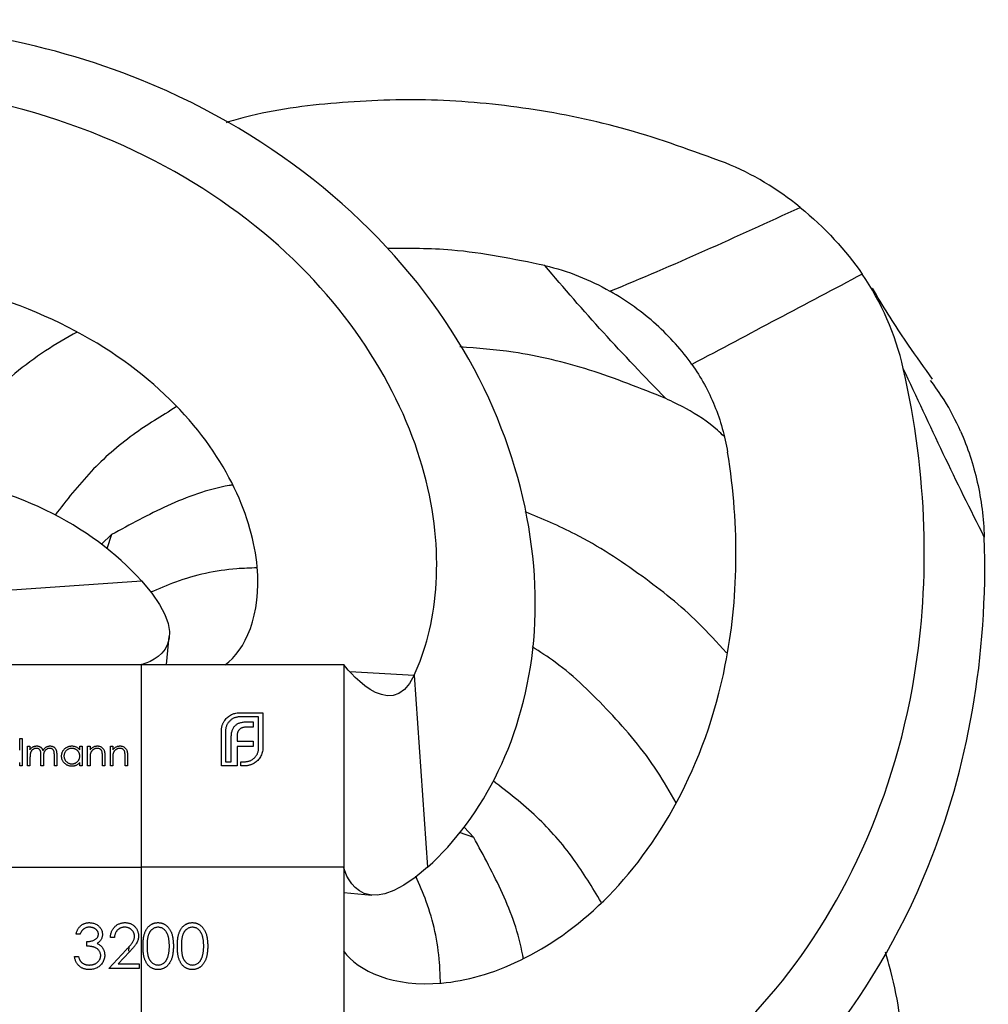
# Model space of a CAD drawing. Units: millimetres. Extents: x 10 to 584, y 10 to 410.
# Drawn here: x 231 to 260, y 68 to 97 of the extents above; entities that cross this region are included whole.
import ezdxf

# ---------------------------------------------------------------- set-up
doc = ezdxf.new("R2010")
doc.units = ezdxf.units.MM
doc.header["$LTSCALE"] = 2

msp = doc.modelspace()

# ---------------------------------------------------------------- linework, layer by layer
at = {"color": 7, "linetype": 'Continuous', "lineweight": 25}
for p, q in [((233.33, 81.768), (233.632, 82.05)), ((228.825, 80.29), (234.514, 80.685)), ((235.263, 78.2), (235.342, 79.029)), ((228.514, 78.2), (234.514, 78.2)), ((234.514, 72.2), (234.514, 78.2)), ((234.514, 78.2), (240.514, 78.2)), ((240.514, 78.2), (240.514, 72.2)), ((242.603, 77.889), (242.999, 72.2)), ((237.422, 76.774), (238.114, 76.774)), ((238.114, 76.774), (238.114, 75.733)), ((237.99, 76.65), (237.422, 76.65)), ((237.641, 76.505), (237.828, 76.505)), ((237.828, 76.505), (237.828, 76.344)), ((237.99, 75.733), (237.99, 76.65)), ((236.887, 75.2), (236.887, 76.24)), ((237.011, 76.24), (237.011, 75.324)), ((237.828, 76.344), (237.613, 76.344)), ((230.908, 75.668), (230.908, 76.014)), ((230.908, 76.014), (230.979, 76.014)), ((230.979, 76.014), (230.979, 75.2)), ((237.18, 75.324), (237.18, 76.052)), ((237.351, 76.078), (237.351, 75.931)), ((237.351, 75.931), (237.828, 75.931)), ((237.828, 75.931), (237.828, 75.772)), ((231.142, 75.78), (231.214, 75.78)), ((231.142, 75.2), (231.142, 75.78)), ((231.214, 75.78), (231.214, 75.679)), ((232.689, 75.673), (232.689, 75.78)), ((232.689, 75.78), (232.76, 75.78)), ((232.76, 75.78), (232.76, 75.2)), ((232.923, 75.78), (232.994, 75.78)), ((232.923, 75.2), (232.923, 75.78)), ((232.994, 75.78), (232.994, 75.676)), ((233.595, 75.78), (233.666, 75.78)), ((233.595, 75.2), (233.595, 75.78)), ((233.666, 75.78), (233.666, 75.676)), ((237.351, 75.772), (237.351, 75.324)), ((237.828, 75.772), (237.351, 75.772)), ((230.908, 75.2), (230.908, 75.3)), ((231.214, 75.444), (231.214, 75.2)), ((231.539, 75.2), (231.539, 75.495)), ((231.61, 75.426), (231.61, 75.2)), ((231.936, 75.2), (231.936, 75.515)), ((232.007, 75.514), (232.007, 75.2)), ((232.689, 75.2), (232.689, 75.3)), ((232.994, 75.41), (232.994, 75.2)), ((233.361, 75.2), (233.361, 75.473)), ((233.432, 75.496), (233.432, 75.2)), ((233.666, 75.41), (233.666, 75.2)), ((234.032, 75.2), (234.032, 75.473)), ((234.104, 75.496), (234.104, 75.2)), ((237.011, 75.324), (237.18, 75.324)), ((237.351, 75.324), (237.353, 75.324)), ((237.353, 75.324), (237.353, 75.2)), ((237.464, 75.324), (237.578, 75.324)), ((237.464, 75.2), (237.464, 75.324)), ((230.979, 75.2), (230.908, 75.2)), ((231.214, 75.2), (231.142, 75.2)), ((231.61, 75.2), (231.539, 75.2)), ((232.007, 75.2), (231.936, 75.2)), ((232.76, 75.2), (232.689, 75.2)), ((232.994, 75.2), (232.923, 75.2)), ((233.432, 75.2), (233.361, 75.2)), ((233.666, 75.2), (233.595, 75.2)), ((234.104, 75.2), (234.032, 75.2)), ((237.353, 75.2), (236.887, 75.2)), ((237.578, 75.2), (237.464, 75.2)), ((244.082, 73.384), (244.364, 73.082)), ((228.514, 72.2), (234.514, 72.2)), ((240.514, 72.2), (234.514, 72.2)), ((234.514, 66.2), (234.514, 72.2)), ((240.514, 72.2), (240.514, 66.2)), ((240.514, 71.451), (241.342, 71.371)), ((232.699, 70.218), (232.58, 70.218)), ((232.903, 69.862), (232.903, 69.997)), ((233.717, 70.116), (233.598, 70.116)), ((233.547, 69.2), (234.06, 69.748)), ((234.144, 69.843), (234.129, 69.714)), ((232.529, 69.556), (232.648, 69.556)), ((234.161, 69.689), (233.83, 69.336)), ((234.446, 69.2), (233.547, 69.2)), ((233.83, 69.336), (234.446, 69.336)), ((234.446, 69.336), (234.446, 69.2))]:
    msp.add_line(p, q, dxfattribs=at)
at = {"color": 8, "linetype": 'Continuous', "lineweight": 25}
for p, q in [((233.632, 82.05), (233.488, 81.625)), ((240.69, 77.992), (242.603, 77.889)), ((244.364, 73.082), (243.939, 73.226))]:
    msp.add_line(p, q, dxfattribs=at)
at = {"color": 7, "linetype": 'Continuous', "lineweight": 25}
for points, knots in [([(242.999, 72.2), (244.646, 73.681), (245.888, 76.061), (246.397, 81.767), (245.652, 85.079), (241.746, 91.139), (238.583, 93.865), (231.616, 96.686), (228.267, 97.303), (224.737, 97.185)], [0, 0, 0, 0, 0.125, 0.125, 0.25, 0.25, 0.375, 0.375, 0.4640352, 0.4640352, 0.4640352, 0.4640352]), ([(242.603, 77.889), (243.258, 79.3), (243.526, 81.346), (242.385, 85.94), (240.964, 88.476), (236.185, 92.746), (232.825, 94.463), (226.023, 95.576), (222.915, 95.506), (219.743, 94.781)], [0, 0, 0, 0, 0.125, 0.125, 0.25, 0.25, 0.375, 0.375, 0.4625701, 0.4625701, 0.4625701, 0.4625701]), ([(251.826, 93.06), (250.863, 93.412), (248.953, 94.11), (246.022, 94.71), (243.124, 94.985), (240.308, 94.875), (238.268, 94.617), (237.218, 94.307), (237.03, 94.252)], [0, 0, 0, 0, 0.198377, 0.393454, 0.585316, 0.773996, 0.959463, 1, 1, 1, 1]), ([(248.402, 89.262), (249.335, 89.639), (250.273, 90.045), (252.153, 90.879), (253.095, 91.308), (254.039, 91.743)], [0, 0, 0, 0, 0.5, 0.5, 1, 1, 1, 1]), ([(246.477, 90.02), (245.555, 90.209), (243.996, 90.529), (242.442, 90.53), (241.807, 90.53)], [0, 0, 0, 0, 0.591507, 1, 1, 1, 1]), ([(236.995, 78.191), (237.597, 78.624), (238.074, 79.677), (237.821, 82.523), (237.077, 84.304), (233.94, 87.505), (231.544, 88.907), (226.618, 89.888), (224.469, 89.944), (222.221, 89.576)], [0, 0, 0, 0, 0.125, 0.125, 0.25, 0.25, 0.375, 0.375, 0.4538397, 0.4538397, 0.4538397, 0.4538397]), ([(250.056, 86.084), (249.424, 86.733), (248.806, 87.382), (247.611, 88.692), (247.033, 89.352), (246.477, 90.02)], [0, 0, 0, 0, 0.5, 0.5, 1, 1, 1, 1]), ([(250.833, 87.091), (250.538, 87.508), (250.182, 87.906), (249.368, 88.638), (248.908, 88.973), (248.402, 89.262)], [0, 0, 0, 0, 0.5, 0.5, 1, 1, 1, 1]), ([(257.965, 86.659), (257.726, 86.992), (257.138, 87.809), (256.557, 88.701), (256.223, 89.288), (256.185, 89.354)], [0, 0, 0, 0, 0.378506, 0.929556, 1, 1, 1, 1]), ([(232.612, 88.052), (232.294, 87.871), (231.309, 87.31), (229.906, 86.101), (228.668, 84.844), (228.135, 84.015), (227.987, 83.784)], [0, 0, 0, 0, 0.167249, 0.519213, 0.866276, 1, 1, 1, 1]), ([(250.056, 86.084), (249.306, 86.383), (247.819, 86.977), (245.758, 87.471), (244.482, 87.572), (243.955, 87.613)], [0, 0, 0, 0, 0.374297, 0.741685, 1, 1, 1, 1]), ([(240.203, 64.11), (241.614, 63.456), (243.659, 63.188), (248.254, 64.329), (250.789, 65.75), (255.06, 70.529), (256.776, 73.889), (257.889, 80.691), (257.82, 83.799), (257.095, 86.971)], [0, 0, 0, 0, 0.125, 0.125, 0.25, 0.25, 0.375, 0.375, 0.4625701, 0.4625701, 0.4625701, 0.4625701]), ([(250.833, 87.091), (251.1, 86.712), (251.324, 86.303), (251.68, 85.432), (251.811, 84.969), (251.889, 84.493)], [0, 0, 0, 0, 0.5, 0.5, 1, 1, 1, 1]), ([(258.795, 85.113), (258.647, 85.426), (258.404, 85.939), (258.045, 86.426), (257.905, 86.617)], [0, 0, 0, 0, 0.608496, 1, 1, 1, 1]), ([(251.775, 84.966), (251.715, 85.025), (251.38, 85.351), (250.795, 85.724), (250.256, 85.986), (250.056, 86.084)], [0, 0, 0, 0, 0.121625, 0.673575, 1, 1, 1, 1]), ([(235.551, 85.832), (235.114, 85.566), (234.188, 85.003), (232.959, 83.925), (232.299, 83.069), (231.959, 82.629)], [0, 0, 0, 0, 0.302071, 0.64085, 1, 1, 1, 1]), ([(258.795, 85.113), (259.006, 84.634), (259.171, 84.131), (259.408, 83.084), (259.479, 82.537), (259.498, 81.977)], [0, 0, 0, 0, 0.5, 0.5, 1, 1, 1, 1]), ([(240.505, 69.719), (240.938, 69.117), (241.991, 68.64), (244.837, 68.893), (246.618, 69.637), (249.819, 72.774), (251.22, 75.17), (252.202, 80.096), (252.257, 82.245), (251.889, 84.493)], [0, 0, 0, 0, 0.125, 0.125, 0.25, 0.25, 0.375, 0.375, 0.4538397, 0.4538397, 0.4538397, 0.4538397]), ([(234.514, 80.685), (233.033, 82.332), (230.653, 83.574), (224.947, 84.084), (221.635, 83.338), (215.575, 79.432), (212.849, 76.269), (210.028, 69.302), (209.411, 65.954), (209.529, 62.423)], [0, 0, 0, 0, 0.125, 0.125, 0.25, 0.25, 0.375, 0.375, 0.4640352, 0.4640352, 0.4640352, 0.4640352]), ([(237.223, 83.522), (237.188, 83.516), (236.508, 83.404), (235.27, 82.943), (234.176, 82.347), (233.632, 82.05)], [0, 0, 0, 0, 0.026523, 0.515831, 1, 1, 1, 1]), ([(251.855, 78.553), (251.58, 78.855), (250.812, 79.701), (249.311, 80.889), (247.595, 82.014), (246.392, 82.518), (245.894, 82.727)], [0, 0, 0, 0, 0.162006, 0.45306, 0.773296, 1, 1, 1, 1]), ([(234.514, 63.715), (235.994, 62.068), (238.374, 60.826), (244.081, 60.316), (247.393, 61.062), (253.453, 64.968), (256.179, 68.131), (259, 75.098), (259.617, 78.446), (259.498, 81.977)], [0, 0, 0, 0, 0.125, 0.125, 0.25, 0.25, 0.375, 0.375, 0.4640352, 0.4640352, 0.4640352, 0.4640352]), ([(237.941, 81.065), (237.741, 81.059), (236.911, 81.035), (235.836, 80.789), (235.029, 80.446), (234.782, 80.341)], [0, 0, 0, 0, 0.17983, 0.74913, 1, 1, 1, 1]), ([(250.366, 74.102), (250.185, 74.42), (249.624, 75.405), (248.415, 76.808), (247.158, 78.046), (246.328, 78.579), (246.098, 78.727)], [0, 0, 0, 0, 0.167249, 0.519213, 0.866276, 1, 1, 1, 1]), ([(236.967, 76.52), (236.98, 76.538), (237.005, 76.575), (237.05, 76.625), (237.101, 76.668), (237.139, 76.692), (237.158, 76.704)], [0, 0, 0, 0, 0.250231, 0.49812, 0.74656, 1, 1, 1, 1]), ([(237.158, 76.704), (237.178, 76.715), (237.218, 76.737), (237.284, 76.758), (237.352, 76.771), (237.399, 76.773), (237.422, 76.774)], [0, 0, 0, 0, 0.247883, 0.49298, 0.742751, 1, 1, 1, 1]), ([(236.909, 76.388), (236.912, 76.399), (236.919, 76.423), (236.933, 76.457), (236.949, 76.489), (236.961, 76.51), (236.967, 76.52)], [0, 0, 0, 0, 0.252574, 0.504789, 0.751125, 1, 1, 1, 1]), ([(237.132, 76.529), (237.122, 76.519), (237.103, 76.499), (237.079, 76.467), (237.058, 76.433), (237.041, 76.397), (237.027, 76.36), (237.018, 76.322), (237.012, 76.281), (237.011, 76.254), (237.011, 76.24)], [0, 0, 0, 0, 0.129954, 0.255342, 0.378621, 0.500515, 0.622735, 0.745008, 0.871081, 1, 1, 1, 1]), ([(237.422, 76.65), (237.408, 76.65), (237.381, 76.649), (237.34, 76.643), (237.301, 76.634), (237.264, 76.62), (237.228, 76.603), (237.194, 76.582), (237.162, 76.558), (237.142, 76.538), (237.132, 76.529)], [0, 0, 0, 0, 0.130168, 0.255523, 0.37903, 0.500217, 0.622743, 0.74532, 0.870786, 1, 1, 1, 1]), ([(237.294, 76.392), (237.304, 76.401), (237.324, 76.42), (237.359, 76.442), (237.396, 76.462), (237.424, 76.472), (237.438, 76.477)], [0, 0, 0, 0, 0.238846, 0.483132, 0.735778, 1, 1, 1, 1]), ([(237.438, 76.477), (237.453, 76.481), (237.484, 76.49), (237.533, 76.498), (237.586, 76.504), (237.622, 76.505), (237.641, 76.505)], [0, 0, 0, 0, 0.227657, 0.4694281, 0.7260056, 1, 1, 1, 1]), ([(236.887, 76.24), (236.887, 76.253), (236.888, 76.278), (236.892, 76.315), (236.899, 76.352), (236.905, 76.376), (236.909, 76.388)], [0, 0, 0, 0, 0.251403, 0.50207, 0.751003, 1, 1, 1, 1]), ([(237.18, 76.052), (237.18, 76.07), (237.181, 76.106), (237.186, 76.158), (237.194, 76.206), (237.203, 76.237), (237.208, 76.251)], [0, 0, 0, 0, 0.2749164, 0.5318693, 0.7742078, 1, 1, 1, 1]), ([(237.208, 76.251), (237.213, 76.265), (237.223, 76.292), (237.243, 76.329), (237.266, 76.363), (237.285, 76.382), (237.294, 76.392)], [0, 0, 0, 0, 0.260648, 0.511856, 0.757745, 1, 1, 1, 1]), ([(237.368, 76.191), (237.366, 76.182), (237.36, 76.165), (237.355, 76.137), (237.351, 76.108), (237.351, 76.088), (237.351, 76.078)], [0, 0, 0, 0, 0.234137, 0.4766, 0.733556, 1, 1, 1, 1]), ([(237.42, 76.275), (237.415, 76.269), (237.403, 76.257), (237.39, 76.236), (237.377, 76.215), (237.371, 76.199), (237.368, 76.191)], [0, 0, 0, 0, 0.2455892, 0.4905057, 0.7406289, 1, 1, 1, 1]), ([(237.5, 76.327), (237.493, 76.324), (237.477, 76.318), (237.456, 76.306), (237.437, 76.292), (237.426, 76.281), (237.42, 76.275)], [0, 0, 0, 0, 0.257074, 0.506527, 0.754684, 1, 1, 1, 1]), ([(237.613, 76.344), (237.603, 76.344), (237.583, 76.344), (237.554, 76.341), (237.526, 76.335), (237.509, 76.33), (237.5, 76.327)], [0, 0, 0, 0, 0.266397, 0.520201, 0.765904, 1, 1, 1, 1]), ([(231.214, 75.679), (231.22, 75.688), (231.232, 75.705), (231.252, 75.727), (231.273, 75.746), (231.287, 75.756), (231.294, 75.761)], [0, 0, 0, 0, 0.283595, 0.543395, 0.780646, 1, 1, 1, 1]), ([(231.401, 75.719), (231.393, 75.719), (231.375, 75.718), (231.35, 75.712), (231.326, 75.702), (231.303, 75.689), (231.281, 75.672), (231.263, 75.652), (231.247, 75.63), (231.237, 75.609), (231.23, 75.59), (231.226, 75.575), (231.222, 75.557), (231.219, 75.538), (231.216, 75.517), (231.215, 75.494), (231.214, 75.47), (231.214, 75.453), (231.214, 75.444)], [0, 0, 0, 0, 0.068677, 0.136871, 0.206114, 0.277538, 0.349772, 0.421251, 0.492911, 0.567027, 0.606614, 0.649704, 0.697303, 0.749086, 0.804881, 0.865485, 0.930237, 1, 1, 1, 1]), ([(231.294, 75.761), (231.303, 75.765), (231.322, 75.774), (231.352, 75.784), (231.383, 75.789), (231.403, 75.79), (231.414, 75.79)], [0, 0, 0, 0, 0.253734, 0.503035, 0.750014, 1, 1, 1, 1]), ([(231.539, 75.495), (231.539, 75.503), (231.539, 75.519), (231.539, 75.542), (231.537, 75.563), (231.536, 75.582), (231.534, 75.599), (231.532, 75.613), (231.529, 75.626), (231.525, 75.64), (231.519, 75.655), (231.508, 75.671), (231.495, 75.685), (231.48, 75.697), (231.462, 75.707), (231.443, 75.714), (231.423, 75.718), (231.409, 75.719), (231.401, 75.719)], [0, 0, 0, 0, 0.08253, 0.158779, 0.227738, 0.289946, 0.345499, 0.393896, 0.436374, 0.472122, 0.536384, 0.599078, 0.661948, 0.726311, 0.791771, 0.858647, 0.927305, 1, 1, 1, 1]), ([(231.414, 75.79), (231.421, 75.79), (231.434, 75.79), (231.455, 75.787), (231.475, 75.781), (231.494, 75.774), (231.512, 75.765), (231.529, 75.755), (231.544, 75.743), (231.557, 75.729), (231.569, 75.714), (231.58, 75.695), (231.59, 75.674), (231.595, 75.658), (231.598, 75.65)], [0, 0, 0, 0, 0.084152, 0.166532, 0.248836, 0.331246, 0.412957, 0.490494, 0.566156, 0.639987, 0.716765, 0.802144, 0.895833, 1, 1, 1, 1]), ([(231.598, 75.65), (231.601, 75.656), (231.607, 75.667), (231.618, 75.683), (231.628, 75.697), (231.64, 75.711), (231.652, 75.723), (231.664, 75.735), (231.677, 75.745), (231.695, 75.758), (231.719, 75.771), (231.749, 75.782), (231.779, 75.789), (231.8, 75.79), (231.811, 75.79)], [0, 0, 0, 0, 0.071766, 0.141226, 0.209116, 0.27484, 0.339483, 0.402476, 0.464942, 0.526833, 0.647415, 0.765562, 0.881615, 1, 1, 1, 1]), ([(231.799, 75.719), (231.79, 75.719), (231.772, 75.718), (231.746, 75.712), (231.721, 75.702), (231.698, 75.688), (231.676, 75.671), (231.658, 75.651), (231.643, 75.628), (231.633, 75.607), (231.626, 75.588), (231.622, 75.571), (231.618, 75.552), (231.615, 75.531), (231.613, 75.508), (231.611, 75.483), (231.611, 75.455), (231.61, 75.436), (231.61, 75.426)], [0, 0, 0, 0, 0.068158, 0.134707, 0.201865, 0.270788, 0.340024, 0.408083, 0.476813, 0.547346, 0.58564, 0.628865, 0.677153, 0.730803, 0.789807, 0.854325, 0.924365, 1, 1, 1, 1]), ([(231.936, 75.515), (231.936, 75.522), (231.936, 75.536), (231.935, 75.557), (231.934, 75.575), (231.933, 75.592), (231.931, 75.607), (231.929, 75.62), (231.926, 75.632), (231.922, 75.645), (231.915, 75.659), (231.905, 75.674), (231.892, 75.687), (231.877, 75.698), (231.859, 75.708), (231.841, 75.714), (231.82, 75.719), (231.806, 75.719), (231.799, 75.719)], [0, 0, 0, 0, 0.078343, 0.150563, 0.216151, 0.27568, 0.328707, 0.375904, 0.417302, 0.452693, 0.517265, 0.581217, 0.645322, 0.712024, 0.78013, 0.850218, 0.922649, 1, 1, 1, 1]), ([(231.811, 75.79), (231.821, 75.79), (231.84, 75.789), (231.867, 75.784), (231.893, 75.774), (231.917, 75.761), (231.939, 75.744), (231.957, 75.724), (231.973, 75.702), (231.984, 75.68), (231.991, 75.661), (231.995, 75.645), (231.999, 75.628), (232.002, 75.608), (232.004, 75.587), (232.006, 75.564), (232.007, 75.54), (232.007, 75.523), (232.007, 75.514)], [0, 0, 0, 0, 0.0756043, 0.147965, 0.218797, 0.2894704, 0.3597242, 0.4297077, 0.5004965, 0.574429, 0.6139473, 0.6571553, 0.7039728, 0.754939, 0.8097066, 0.868833, 0.9323855, 1, 1, 1, 1]), ([(232.15, 75.492), (232.15, 75.502), (232.151, 75.522), (232.155, 75.551), (232.162, 75.579), (232.172, 75.606), (232.184, 75.632), (232.2, 75.657), (232.218, 75.681), (232.239, 75.703), (232.262, 75.724), (232.286, 75.741), (232.311, 75.757), (232.338, 75.769), (232.365, 75.779), (232.394, 75.785), (232.424, 75.789), (232.444, 75.79), (232.454, 75.79)], [0, 0, 0, 0, 0.063775, 0.126079, 0.186904, 0.247574, 0.308003, 0.369132, 0.432033, 0.496791, 0.561611, 0.624914, 0.686726, 0.748079, 0.809582, 0.871631, 0.934886, 1, 1, 1, 1]), ([(232.455, 75.719), (232.445, 75.719), (232.424, 75.718), (232.394, 75.712), (232.365, 75.703), (232.338, 75.69), (232.312, 75.673), (232.29, 75.654), (232.269, 75.631), (232.252, 75.606), (232.238, 75.578), (232.228, 75.55), (232.222, 75.521), (232.221, 75.501), (232.221, 75.491)], [0, 0, 0, 0, 0.085921, 0.169593, 0.252476, 0.336244, 0.419505, 0.502036, 0.584775, 0.669846, 0.754185, 0.836658, 0.91801, 1, 1, 1, 1]), ([(232.454, 75.79), (232.466, 75.79), (232.489, 75.789), (232.523, 75.784), (232.556, 75.775), (232.586, 75.763), (232.615, 75.747), (232.642, 75.726), (232.667, 75.701), (232.682, 75.683), (232.689, 75.673)], [0, 0, 0, 0, 0.129862, 0.254654, 0.376015, 0.495255, 0.614798, 0.738106, 0.865196, 1, 1, 1, 1]), ([(232.689, 75.489), (232.689, 75.497), (232.688, 75.513), (232.685, 75.536), (232.68, 75.558), (232.673, 75.579), (232.663, 75.599), (232.651, 75.618), (232.638, 75.637), (232.622, 75.653), (232.605, 75.669), (232.586, 75.682), (232.567, 75.694), (232.546, 75.703), (232.525, 75.71), (232.503, 75.715), (232.479, 75.719), (232.463, 75.719), (232.455, 75.719)], [0, 0, 0, 0, 0.065634, 0.129188, 0.191219, 0.251913, 0.312507, 0.373494, 0.435152, 0.498741, 0.562095, 0.624187, 0.685476, 0.746097, 0.807612, 0.869967, 0.933951, 1, 1, 1, 1]), ([(232.994, 75.676), (233.002, 75.685), (233.017, 75.703), (233.041, 75.728), (233.067, 75.748), (233.095, 75.764), (233.123, 75.775), (233.153, 75.784), (233.183, 75.789), (233.204, 75.79), (233.215, 75.79)], [0, 0, 0, 0, 0.140976, 0.273569, 0.398988, 0.51993, 0.63811, 0.756589, 0.87686, 1, 1, 1, 1]), ([(233.005, 75.566), (233.004, 75.562), (233.003, 75.553), (233, 75.539), (232.999, 75.523), (232.997, 75.505), (232.996, 75.484), (232.995, 75.461), (232.994, 75.436), (232.994, 75.419), (232.994, 75.41)], [0, 0, 0, 0, 0.076995, 0.167615, 0.271052, 0.38946, 0.520843, 0.666399, 0.826094, 1, 1, 1, 1]), ([(233.203, 75.719), (233.197, 75.719), (233.186, 75.719), (233.169, 75.717), (233.152, 75.713), (233.137, 75.708), (233.121, 75.702), (233.106, 75.695), (233.092, 75.685), (233.078, 75.675), (233.065, 75.664), (233.053, 75.652), (233.042, 75.639), (233.032, 75.626), (233.024, 75.612), (233.016, 75.597), (233.01, 75.582), (233.007, 75.571), (233.005, 75.566)], [0, 0, 0, 0, 0.063986, 0.126627, 0.188984, 0.25023, 0.312351, 0.374574, 0.438148, 0.50292, 0.567974, 0.630771, 0.692935, 0.754398, 0.815218, 0.876117, 0.938015, 1, 1, 1, 1]), ([(233.352, 75.605), (233.35, 75.614), (233.345, 75.631), (233.334, 75.655), (233.319, 75.675), (233.302, 75.691), (233.281, 75.704), (233.257, 75.713), (233.231, 75.718), (233.212, 75.719), (233.203, 75.719)], [0, 0, 0, 0, 0.13552, 0.260833, 0.378476, 0.493178, 0.609281, 0.729981, 0.859261, 1, 1, 1, 1]), ([(233.215, 75.79), (233.226, 75.79), (233.247, 75.789), (233.277, 75.783), (233.306, 75.773), (233.332, 75.758), (233.356, 75.74), (233.377, 75.72), (233.395, 75.696), (233.406, 75.674), (233.414, 75.654), (233.419, 75.637), (233.423, 75.618), (233.426, 75.598), (233.429, 75.575), (233.431, 75.551), (233.432, 75.524), (233.432, 75.506), (233.432, 75.496)], [0, 0, 0, 0, 0.07724, 0.151178, 0.223488, 0.295543, 0.366976, 0.437131, 0.507044, 0.57856, 0.616614, 0.658756, 0.704491, 0.754803, 0.809332, 0.868274, 0.932073, 1, 1, 1, 1]), ([(233.361, 75.473), (233.361, 75.481), (233.361, 75.496), (233.36, 75.518), (233.36, 75.537), (233.359, 75.555), (233.358, 75.57), (233.356, 75.584), (233.354, 75.595), (233.353, 75.602), (233.352, 75.605)], [0, 0, 0, 0, 0.17885, 0.34211, 0.489826, 0.623254, 0.74008, 0.841483, 0.928908, 1, 1, 1, 1]), ([(233.666, 75.676), (233.674, 75.685), (233.688, 75.703), (233.713, 75.728), (233.739, 75.748), (233.766, 75.764), (233.795, 75.775), (233.824, 75.784), (233.855, 75.789), (233.876, 75.79), (233.887, 75.79)], [0, 0, 0, 0, 0.140976, 0.273569, 0.398988, 0.51993, 0.63811, 0.756589, 0.87686, 1, 1, 1, 1]), ([(233.677, 75.566), (233.676, 75.562), (233.674, 75.553), (233.672, 75.539), (233.67, 75.523), (233.669, 75.505), (233.668, 75.484), (233.667, 75.461), (233.666, 75.436), (233.666, 75.419), (233.666, 75.41)], [0, 0, 0, 0, 0.0769955, 0.1676151, 0.2710524, 0.3894595, 0.5208428, 0.6663988, 0.8260936, 1, 1, 1, 1]), ([(233.874, 75.719), (233.869, 75.719), (233.857, 75.719), (233.84, 75.717), (233.824, 75.713), (233.808, 75.708), (233.793, 75.702), (233.778, 75.695), (233.763, 75.685), (233.749, 75.675), (233.736, 75.664), (233.724, 75.652), (233.713, 75.639), (233.704, 75.626), (233.695, 75.612), (233.688, 75.597), (233.682, 75.582), (233.679, 75.571), (233.677, 75.566)], [0, 0, 0, 0, 0.063986, 0.126627, 0.188984, 0.25023, 0.312351, 0.374574, 0.438148, 0.50292, 0.567974, 0.630771, 0.692935, 0.754398, 0.815218, 0.876117, 0.938015, 1, 1, 1, 1]), ([(234.024, 75.605), (234.022, 75.614), (234.017, 75.631), (234.005, 75.655), (233.991, 75.675), (233.973, 75.691), (233.953, 75.704), (233.929, 75.713), (233.903, 75.718), (233.884, 75.719), (233.874, 75.719)], [0, 0, 0, 0, 0.13552, 0.260833, 0.378476, 0.493178, 0.609281, 0.729981, 0.859261, 1, 1, 1, 1]), ([(233.887, 75.79), (233.897, 75.79), (233.918, 75.789), (233.949, 75.783), (233.978, 75.773), (234.004, 75.758), (234.028, 75.74), (234.049, 75.72), (234.066, 75.696), (234.078, 75.674), (234.085, 75.654), (234.09, 75.637), (234.094, 75.618), (234.098, 75.598), (234.1, 75.575), (234.102, 75.551), (234.104, 75.524), (234.104, 75.506), (234.104, 75.496)], [0, 0, 0, 0, 0.07724, 0.151178, 0.223488, 0.295543, 0.366976, 0.437131, 0.507044, 0.57856, 0.616614, 0.658756, 0.704491, 0.754803, 0.809332, 0.868274, 0.932073, 1, 1, 1, 1]), ([(234.032, 75.473), (234.032, 75.481), (234.032, 75.496), (234.032, 75.518), (234.031, 75.537), (234.03, 75.555), (234.029, 75.57), (234.028, 75.584), (234.026, 75.595), (234.025, 75.602), (234.024, 75.605)], [0, 0, 0, 0, 0.17885, 0.34211, 0.489826, 0.623254, 0.74008, 0.841483, 0.928908, 1, 1, 1, 1]), ([(237.869, 75.443), (237.879, 75.453), (237.898, 75.473), (237.922, 75.506), (237.943, 75.54), (237.961, 75.576), (237.974, 75.613), (237.983, 75.652), (237.989, 75.692), (237.99, 75.72), (237.99, 75.733)], [0, 0, 0, 0, 0.130632, 0.256062, 0.379449, 0.501939, 0.624027, 0.746533, 0.871852, 1, 1, 1, 1]), ([(238.114, 75.733), (238.113, 75.71), (238.112, 75.664), (238.098, 75.596), (238.077, 75.531), (238.055, 75.491), (238.044, 75.471)], [0, 0, 0, 0, 0.255507, 0.504692, 0.751467, 1, 1, 1, 1]), ([(232.452, 75.19), (232.442, 75.19), (232.422, 75.191), (232.392, 75.195), (232.363, 75.202), (232.336, 75.211), (232.31, 75.224), (232.285, 75.239), (232.261, 75.257), (232.238, 75.278), (232.217, 75.3), (232.199, 75.324), (232.184, 75.349), (232.171, 75.375), (232.162, 75.403), (232.155, 75.431), (232.151, 75.461), (232.15, 75.481), (232.15, 75.492)], [0, 0, 0, 0, 0.06462, 0.127433, 0.189004, 0.24993, 0.310668, 0.372329, 0.434939, 0.499576, 0.564191, 0.626735, 0.688109, 0.749294, 0.810331, 0.871901, 0.935046, 1, 1, 1, 1]), ([(232.221, 75.491), (232.221, 75.481), (232.222, 75.461), (232.228, 75.432), (232.239, 75.404), (232.252, 75.376), (232.27, 75.351), (232.29, 75.327), (232.313, 75.308), (232.339, 75.291), (232.366, 75.278), (232.395, 75.268), (232.424, 75.262), (232.445, 75.262), (232.455, 75.261)], [0, 0, 0, 0, 0.081589, 0.162859, 0.245484, 0.330807, 0.416493, 0.499893, 0.583048, 0.667158, 0.751312, 0.833785, 0.916256, 1, 1, 1, 1]), ([(232.689, 75.3), (232.681, 75.291), (232.665, 75.274), (232.639, 75.251), (232.611, 75.231), (232.582, 75.216), (232.552, 75.204), (232.52, 75.196), (232.486, 75.191), (232.464, 75.19), (232.452, 75.19)], [0, 0, 0, 0, 0.134298, 0.262085, 0.38627, 0.507165, 0.6273, 0.748145, 0.87237, 1, 1, 1, 1]), ([(232.455, 75.261), (232.465, 75.262), (232.486, 75.262), (232.516, 75.268), (232.545, 75.278), (232.573, 75.291), (232.599, 75.307), (232.623, 75.326), (232.643, 75.348), (232.66, 75.372), (232.673, 75.399), (232.682, 75.428), (232.688, 75.458), (232.689, 75.478), (232.689, 75.489)], [0, 0, 0, 0, 0.0848024, 0.1686635, 0.2525519, 0.3382397, 0.4231027, 0.5055561, 0.5861757, 0.6671357, 0.7484992, 0.8304524, 0.9134557, 1, 1, 1, 1]), ([(237.578, 75.324), (237.592, 75.324), (237.62, 75.325), (237.661, 75.33), (237.7, 75.34), (237.737, 75.353), (237.773, 75.37), (237.806, 75.391), (237.839, 75.414), (237.859, 75.433), (237.869, 75.443)], [0, 0, 0, 0, 0.13049, 0.257005, 0.380817, 0.502305, 0.624277, 0.746637, 0.871818, 1, 1, 1, 1]), ([(237.86, 75.28), (237.85, 75.274), (237.829, 75.262), (237.797, 75.246), (237.763, 75.232), (237.74, 75.225), (237.728, 75.222)], [0, 0, 0, 0, 0.248875, 0.495211, 0.747426, 1, 1, 1, 1]), ([(238.044, 75.471), (238.032, 75.452), (238.009, 75.413), (237.965, 75.362), (237.916, 75.317), (237.879, 75.293), (237.86, 75.28)], [0, 0, 0, 0, 0.256204, 0.504412, 0.75207, 1, 1, 1, 1]), ([(237.728, 75.222), (237.716, 75.219), (237.692, 75.212), (237.655, 75.205), (237.617, 75.201), (237.591, 75.2), (237.578, 75.2)], [0, 0, 0, 0, 0.247387, 0.494748, 0.745943, 1, 1, 1, 1]), ([(248.146, 71.163), (247.88, 71.599), (247.317, 72.526), (246.239, 73.755), (245.383, 74.415), (244.942, 74.755)], [0, 0, 0, 0, 0.302071, 0.64085, 1, 1, 1, 1]), ([(245.835, 69.491), (245.829, 69.526), (245.717, 70.206), (245.256, 71.444), (244.66, 72.538), (244.364, 73.082)], [0, 0, 0, 0, 0.026523, 0.515831, 1, 1, 1, 1]), ([(226.028, 72.2), (224.381, 70.72), (223.14, 68.34), (222.63, 62.633), (223.376, 59.321), (227.282, 53.261), (230.445, 50.535), (237.412, 47.714), (240.76, 47.097), (244.291, 47.216)], [0, 0, 0, 0, 0.125, 0.125, 0.25, 0.25, 0.375, 0.375, 0.4640352, 0.4640352, 0.4640352, 0.4640352]), ([(243.378, 68.773), (243.372, 68.973), (243.348, 69.803), (243.103, 70.878), (242.759, 71.685), (242.654, 71.932)], [0, 0, 0, 0, 0.17983, 0.74913, 1, 1, 1, 1]), ([(232.58, 70.218), (232.583, 70.231), (232.59, 70.257), (232.603, 70.294), (232.617, 70.33), (232.634, 70.362), (232.653, 70.393), (232.674, 70.42), (232.698, 70.446), (232.723, 70.469), (232.75, 70.49), (232.779, 70.508), (232.808, 70.523), (232.839, 70.536), (232.871, 70.545), (232.904, 70.552), (232.939, 70.556), (232.962, 70.557), (232.974, 70.557)], [0, 0, 0, 0, 0.072625, 0.141977, 0.208985, 0.273957, 0.336889, 0.398745, 0.460116, 0.520825, 0.580994, 0.640152, 0.698622, 0.757271, 0.816427, 0.876254, 0.937165, 1, 1, 1, 1]), ([(232.976, 70.421), (232.961, 70.421), (232.931, 70.42), (232.889, 70.411), (232.849, 70.396), (232.819, 70.379), (232.797, 70.362), (232.781, 70.348), (232.765, 70.331), (232.751, 70.312), (232.737, 70.292), (232.723, 70.269), (232.711, 70.244), (232.703, 70.227), (232.699, 70.218)], [0, 0, 0, 0, 0.122712, 0.239685, 0.351816, 0.463766, 0.520818, 0.579448, 0.640604, 0.705298, 0.773634, 0.844669, 0.920057, 1, 1, 1, 1]), ([(232.974, 70.557), (232.991, 70.556), (233.025, 70.555), (233.076, 70.546), (233.124, 70.531), (233.17, 70.511), (233.213, 70.485), (233.251, 70.455), (233.284, 70.42), (233.311, 70.382), (233.333, 70.342), (233.349, 70.3), (233.359, 70.257), (233.36, 70.228), (233.36, 70.213)], [0, 0, 0, 0, 0.090254, 0.17854, 0.266093, 0.354631, 0.441886, 0.525747, 0.608114, 0.690197, 0.770821, 0.848326, 0.924012, 1, 1, 1, 1]), ([(233.242, 70.214), (233.242, 70.221), (233.241, 70.234), (233.237, 70.255), (233.231, 70.274), (233.223, 70.293), (233.212, 70.311), (233.199, 70.328), (233.184, 70.344), (233.166, 70.36), (233.147, 70.374), (233.126, 70.387), (233.104, 70.398), (233.081, 70.406), (233.056, 70.413), (233.03, 70.418), (233.003, 70.421), (232.985, 70.421), (232.976, 70.421)], [0, 0, 0, 0, 0.055275, 0.109966, 0.163247, 0.218076, 0.273301, 0.330909, 0.390995, 0.454176, 0.518862, 0.583311, 0.648517, 0.715031, 0.782502, 0.852323, 0.924928, 1, 1, 1, 1]), ([(233.598, 70.116), (233.599, 70.132), (233.6, 70.163), (233.607, 70.208), (233.617, 70.251), (233.632, 70.292), (233.65, 70.33), (233.671, 70.367), (233.697, 70.402), (233.725, 70.433), (233.757, 70.463), (233.79, 70.488), (233.826, 70.509), (233.863, 70.527), (233.902, 70.54), (233.943, 70.55), (233.986, 70.556), (234.015, 70.557), (234.029, 70.557)], [0, 0, 0, 0, 0.068791, 0.135103, 0.198979, 0.261904, 0.323495, 0.385195, 0.446969, 0.509765, 0.572251, 0.633405, 0.693251, 0.752583, 0.812579, 0.873275, 0.93555, 1, 1, 1, 1]), ([(234.023, 70.421), (234.013, 70.421), (233.993, 70.42), (233.963, 70.417), (233.934, 70.41), (233.907, 70.402), (233.881, 70.39), (233.857, 70.377), (233.834, 70.36), (233.812, 70.341), (233.792, 70.32), (233.774, 70.297), (233.759, 70.272), (233.746, 70.245), (233.735, 70.215), (233.726, 70.184), (233.72, 70.151), (233.718, 70.128), (233.717, 70.116)], [0, 0, 0, 0, 0.064439, 0.126547, 0.186887, 0.245878, 0.304041, 0.362191, 0.420976, 0.48066, 0.5406, 0.600689, 0.661936, 0.724443, 0.789038, 0.856314, 0.926352, 1, 1, 1, 1]), ([(234.31, 70.153), (234.31, 70.162), (234.31, 70.18), (234.305, 70.206), (234.299, 70.231), (234.29, 70.255), (234.278, 70.279), (234.263, 70.301), (234.247, 70.322), (234.227, 70.342), (234.206, 70.361), (234.183, 70.377), (234.16, 70.391), (234.135, 70.402), (234.108, 70.411), (234.081, 70.417), (234.053, 70.421), (234.033, 70.421), (234.023, 70.421)], [0, 0, 0, 0, 0.061965, 0.122122, 0.180988, 0.239933, 0.299906, 0.359989, 0.421776, 0.486576, 0.551535, 0.615018, 0.677259, 0.73973, 0.80305, 0.866495, 0.931973, 1, 1, 1, 1]), ([(234.029, 70.557), (234.044, 70.557), (234.072, 70.556), (234.114, 70.55), (234.154, 70.541), (234.191, 70.529), (234.226, 70.512), (234.259, 70.491), (234.291, 70.468), (234.319, 70.44), (234.345, 70.411), (234.367, 70.379), (234.386, 70.346), (234.402, 70.313), (234.414, 70.277), (234.423, 70.241), (234.428, 70.203), (234.429, 70.177), (234.429, 70.164)], [0, 0, 0, 0, 0.069475, 0.136517, 0.200789, 0.26383, 0.325735, 0.387291, 0.449509, 0.512968, 0.576275, 0.63758, 0.697903, 0.757172, 0.816599, 0.876653, 0.93729, 1, 1, 1, 1]), ([(234.565, 69.861), (234.565, 69.882), (234.565, 69.923), (234.568, 69.983), (234.572, 70.04), (234.578, 70.092), (234.586, 70.141), (234.596, 70.186), (234.607, 70.228), (234.62, 70.266), (234.635, 70.301), (234.651, 70.333), (234.669, 70.364), (234.688, 70.392), (234.708, 70.418), (234.73, 70.442), (234.753, 70.464), (234.778, 70.483), (234.804, 70.5), (234.831, 70.516), (234.858, 70.529), (234.887, 70.539), (234.916, 70.547), (234.945, 70.553), (234.976, 70.556), (234.996, 70.557), (235.007, 70.557)], [0, 0, 0, 0, 0.068595, 0.133246, 0.194313, 0.251279, 0.304513, 0.354235, 0.400481, 0.443411, 0.484015, 0.523252, 0.561042, 0.5979, 0.633518, 0.668314, 0.702496, 0.736685, 0.770293, 0.803437, 0.835913, 0.86846, 0.900847, 0.933467, 0.966258, 1, 1, 1, 1]), ([(235.011, 70.421), (234.996, 70.421), (234.967, 70.419), (234.924, 70.408), (234.882, 70.389), (234.849, 70.368), (234.824, 70.349), (234.806, 70.332), (234.79, 70.313), (234.774, 70.292), (234.76, 70.27), (234.747, 70.246), (234.735, 70.221), (234.724, 70.193), (234.714, 70.163), (234.706, 70.13), (234.699, 70.093), (234.693, 70.054), (234.689, 70.01), (234.686, 69.964), (234.683, 69.914), (234.683, 69.879), (234.683, 69.862)], [0, 0, 0, 0, 0.060387, 0.120883, 0.182755, 0.247811, 0.281299, 0.315088, 0.349702, 0.384857, 0.420966, 0.458511, 0.497175, 0.537602, 0.580503, 0.627468, 0.678388, 0.733983, 0.793747, 0.857714, 0.926698, 1, 1, 1, 1]), ([(235.007, 70.557), (235.017, 70.557), (235.038, 70.556), (235.069, 70.553), (235.1, 70.547), (235.129, 70.539), (235.158, 70.528), (235.186, 70.516), (235.213, 70.501), (235.239, 70.483), (235.265, 70.463), (235.289, 70.441), (235.311, 70.417), (235.332, 70.39), (235.352, 70.361), (235.371, 70.329), (235.388, 70.296), (235.404, 70.26), (235.418, 70.221), (235.43, 70.179), (235.441, 70.133), (235.449, 70.085), (235.456, 70.034), (235.46, 69.979), (235.463, 69.921), (235.463, 69.881), (235.464, 69.861)], [0, 0, 0, 0, 0.0337881, 0.0671939, 0.0998624, 0.1325666, 0.1651512, 0.1979132, 0.231319, 0.2650833, 0.2992553, 0.3343986, 0.3699428, 0.4062836, 0.4440638, 0.4829977, 0.5233544, 0.5655366, 0.6096129, 0.6563908, 0.7058855, 0.7583245, 0.8138318, 0.8727946, 0.9347222, 1, 1, 1, 1]), ([(235.345, 69.862), (235.345, 69.877), (235.344, 69.909), (235.343, 69.954), (235.339, 69.997), (235.334, 70.039), (235.328, 70.077), (235.321, 70.114), (235.311, 70.149), (235.301, 70.181), (235.289, 70.211), (235.276, 70.239), (235.263, 70.265), (235.248, 70.289), (235.232, 70.311), (235.215, 70.331), (235.197, 70.348), (235.171, 70.369), (235.138, 70.389), (235.097, 70.408), (235.054, 70.419), (235.025, 70.421), (235.011, 70.421)], [0, 0, 0, 0, 0.065681, 0.128486, 0.188175, 0.245106, 0.299448, 0.350823, 0.399942, 0.446672, 0.491255, 0.533376, 0.573853, 0.612526, 0.649597, 0.685532, 0.720106, 0.753838, 0.818925, 0.880493, 0.940311, 1, 1, 1, 1]), ([(235.582, 69.861), (235.582, 69.882), (235.583, 69.923), (235.585, 69.983), (235.59, 70.04), (235.596, 70.092), (235.603, 70.141), (235.613, 70.186), (235.624, 70.228), (235.638, 70.266), (235.652, 70.301), (235.668, 70.333), (235.686, 70.364), (235.705, 70.392), (235.726, 70.418), (235.747, 70.442), (235.771, 70.464), (235.796, 70.483), (235.822, 70.5), (235.848, 70.516), (235.876, 70.529), (235.904, 70.539), (235.933, 70.547), (235.963, 70.553), (235.994, 70.556), (236.014, 70.557), (236.025, 70.557)], [0, 0, 0, 0, 0.068595, 0.133246, 0.194313, 0.251279, 0.304513, 0.354235, 0.400481, 0.443411, 0.484015, 0.523252, 0.561042, 0.5979, 0.633518, 0.668314, 0.702496, 0.736685, 0.770293, 0.803437, 0.835913, 0.86846, 0.900847, 0.933467, 0.966258, 1, 1, 1, 1]), ([(236.029, 70.421), (236.014, 70.421), (235.985, 70.419), (235.941, 70.408), (235.9, 70.389), (235.867, 70.368), (235.842, 70.349), (235.824, 70.332), (235.807, 70.313), (235.792, 70.292), (235.777, 70.27), (235.764, 70.246), (235.752, 70.221), (235.741, 70.193), (235.732, 70.163), (235.724, 70.13), (235.716, 70.093), (235.711, 70.054), (235.706, 70.01), (235.703, 69.964), (235.701, 69.914), (235.701, 69.879), (235.701, 69.862)], [0, 0, 0, 0, 0.060387, 0.120883, 0.182755, 0.247811, 0.281299, 0.315088, 0.349702, 0.384857, 0.420966, 0.458511, 0.497175, 0.537602, 0.580503, 0.627468, 0.678388, 0.733983, 0.793747, 0.857714, 0.926698, 1, 1, 1, 1]), ([(236.025, 70.557), (236.035, 70.557), (236.056, 70.556), (236.087, 70.553), (236.117, 70.547), (236.147, 70.539), (236.175, 70.528), (236.203, 70.516), (236.231, 70.501), (236.257, 70.483), (236.282, 70.463), (236.306, 70.441), (236.329, 70.417), (236.35, 70.39), (236.37, 70.361), (236.389, 70.329), (236.405, 70.296), (236.421, 70.26), (236.435, 70.221), (236.448, 70.179), (236.458, 70.133), (236.467, 70.085), (236.473, 70.034), (236.478, 69.979), (236.48, 69.921), (236.481, 69.881), (236.481, 69.861)], [0, 0, 0, 0, 0.033788, 0.067194, 0.099862, 0.132567, 0.165151, 0.197913, 0.231319, 0.265083, 0.299255, 0.334399, 0.369943, 0.406284, 0.444064, 0.482998, 0.523354, 0.565537, 0.609613, 0.656391, 0.705885, 0.758325, 0.813832, 0.872795, 0.934722, 1, 1, 1, 1]), ([(236.362, 69.862), (236.362, 69.877), (236.362, 69.909), (236.36, 69.954), (236.356, 69.997), (236.352, 70.039), (236.345, 70.077), (236.338, 70.114), (236.329, 70.149), (236.318, 70.181), (236.307, 70.211), (236.294, 70.239), (236.28, 70.265), (236.265, 70.289), (236.25, 70.311), (236.232, 70.331), (236.214, 70.348), (236.189, 70.369), (236.156, 70.389), (236.115, 70.408), (236.072, 70.419), (236.043, 70.421), (236.029, 70.421)], [0, 0, 0, 0, 0.065681, 0.128486, 0.188175, 0.245106, 0.299448, 0.350823, 0.399942, 0.446672, 0.491255, 0.533376, 0.573853, 0.612526, 0.649597, 0.685532, 0.720106, 0.753838, 0.818925, 0.880493, 0.940311, 1, 1, 1, 1]), ([(232.903, 69.997), (232.919, 69.998), (232.951, 69.998), (232.998, 70.005), (233.043, 70.014), (233.084, 70.028), (233.122, 70.044), (233.155, 70.063), (233.183, 70.084), (233.205, 70.107), (233.221, 70.132), (233.233, 70.158), (233.24, 70.186), (233.241, 70.204), (233.242, 70.214)], [0, 0, 0, 0, 0.110166, 0.215787, 0.318027, 0.417574, 0.51165, 0.596162, 0.672935, 0.74367, 0.810677, 0.874059, 0.936696, 1, 1, 1, 1]), ([(233.36, 70.213), (233.36, 70.199), (233.359, 70.172), (233.352, 70.132), (233.34, 70.094), (233.322, 70.059), (233.3, 70.026), (233.274, 69.995), (233.242, 69.966), (233.218, 69.95), (233.206, 69.941)], [0, 0, 0, 0, 0.128068, 0.250608, 0.37063, 0.490072, 0.610375, 0.734313, 0.863217, 1, 1, 1, 1]), ([(234.06, 69.748), (234.073, 69.761), (234.097, 69.786), (234.13, 69.822), (234.161, 69.856), (234.188, 69.887), (234.212, 69.916), (234.232, 69.942), (234.249, 69.966), (234.267, 69.993), (234.284, 70.027), (234.299, 70.068), (234.309, 70.11), (234.31, 70.139), (234.31, 70.153)], [0, 0, 0, 0, 0.110803, 0.212829, 0.306101, 0.390647, 0.466924, 0.534481, 0.593587, 0.644557, 0.7362, 0.825024, 0.911986, 1, 1, 1, 1]), ([(234.429, 70.164), (234.428, 70.145), (234.427, 70.109), (234.416, 70.055), (234.399, 70.003), (234.379, 69.961), (234.358, 69.927), (234.34, 69.9), (234.318, 69.87), (234.293, 69.838), (234.265, 69.804), (234.233, 69.767), (234.198, 69.729), (234.174, 69.703), (234.161, 69.689)], [0, 0, 0, 0, 0.0987022, 0.1956723, 0.2924224, 0.3913425, 0.4444624, 0.5042288, 0.5703523, 0.6425458, 0.7222875, 0.8079211, 0.9004695, 1, 1, 1, 1]), ([(233.31, 69.582), (233.309, 69.594), (233.308, 69.619), (233.299, 69.655), (233.285, 69.69), (233.264, 69.723), (233.24, 69.753), (233.211, 69.78), (233.177, 69.803), (233.147, 69.818), (233.12, 69.829), (233.096, 69.836), (233.07, 69.842), (233.042, 69.848), (233.011, 69.852), (232.977, 69.856), (232.941, 69.859), (232.915, 69.861), (232.903, 69.862)], [0, 0, 0, 0, 0.066909, 0.133485, 0.201035, 0.271234, 0.34288, 0.413836, 0.485977, 0.56023, 0.599884, 0.644055, 0.691892, 0.744688, 0.801492, 0.862858, 0.929328, 1, 1, 1, 1]), ([(233.206, 69.941), (233.22, 69.934), (233.248, 69.921), (233.286, 69.894), (233.32, 69.864), (233.34, 69.84), (233.349, 69.828)], [0, 0, 0, 0, 0.25388, 0.503009, 0.750291, 1, 1, 1, 1]), ([(233.349, 69.828), (233.356, 69.819), (233.368, 69.802), (233.384, 69.774), (233.398, 69.746), (233.409, 69.717), (233.418, 69.687), (233.424, 69.657), (233.427, 69.625), (233.428, 69.604), (233.428, 69.593)], [0, 0, 0, 0, 0.128136, 0.254173, 0.378112, 0.501712, 0.623986, 0.747096, 0.872875, 1, 1, 1, 1]), ([(235.007, 69.166), (234.996, 69.166), (234.976, 69.167), (234.945, 69.17), (234.916, 69.176), (234.887, 69.184), (234.859, 69.194), (234.832, 69.207), (234.805, 69.222), (234.779, 69.239), (234.755, 69.258), (234.731, 69.28), (234.709, 69.304), (234.689, 69.33), (234.67, 69.358), (234.652, 69.389), (234.636, 69.422), (234.621, 69.457), (234.607, 69.495), (234.596, 69.537), (234.586, 69.582), (234.578, 69.631), (234.572, 69.683), (234.568, 69.739), (234.565, 69.799), (234.565, 69.84), (234.565, 69.861)], [0, 0, 0, 0, 0.0337871, 0.0666217, 0.0992849, 0.1313612, 0.1635852, 0.1961039, 0.2289023, 0.2621581, 0.2959912, 0.3302178, 0.3650598, 0.4009507, 0.4376204, 0.4757075, 0.5153807, 0.5564135, 0.5997648, 0.6464242, 0.6964314, 0.7497815, 0.8065733, 0.8674355, 0.9318868, 1, 1, 1, 1]), ([(234.683, 69.862), (234.683, 69.844), (234.683, 69.81), (234.686, 69.76), (234.689, 69.713), (234.693, 69.67), (234.699, 69.63), (234.706, 69.594), (234.714, 69.561), (234.723, 69.531), (234.734, 69.503), (234.746, 69.478), (234.759, 69.454), (234.774, 69.431), (234.789, 69.411), (234.806, 69.392), (234.824, 69.375), (234.849, 69.355), (234.882, 69.334), (234.924, 69.316), (234.967, 69.304), (234.996, 69.303), (235.011, 69.302)], [0, 0, 0, 0, 0.072951, 0.141584, 0.205926, 0.265301, 0.320597, 0.371817, 0.41879, 0.461699, 0.502134, 0.540804, 0.578181, 0.614297, 0.649678, 0.684299, 0.718359, 0.752081, 0.817652, 0.879722, 0.939966, 1, 1, 1, 1]), ([(235.464, 69.861), (235.463, 69.841), (235.463, 69.801), (235.46, 69.744), (235.455, 69.689), (235.449, 69.638), (235.441, 69.59), (235.43, 69.545), (235.419, 69.503), (235.404, 69.465), (235.389, 69.429), (235.372, 69.395), (235.354, 69.364), (235.334, 69.335), (235.313, 69.308), (235.29, 69.283), (235.265, 69.261), (235.24, 69.241), (235.213, 69.224), (235.186, 69.208), (235.158, 69.195), (235.129, 69.185), (235.1, 69.176), (235.069, 69.171), (235.038, 69.167), (235.017, 69.166), (235.007, 69.166)], [0, 0, 0, 0, 0.065063, 0.126773, 0.185516, 0.240765, 0.29298, 0.34225, 0.388919, 0.432776, 0.474628, 0.514775, 0.553606, 0.591426, 0.628028, 0.663804, 0.698984, 0.733591, 0.767628, 0.801208, 0.834264, 0.866981, 0.89972, 0.932702, 0.966176, 1, 1, 1, 1]), ([(235.295, 69.529), (235.299, 69.541), (235.307, 69.565), (235.317, 69.602), (235.325, 69.641), (235.333, 69.682), (235.338, 69.724), (235.342, 69.768), (235.344, 69.814), (235.345, 69.846), (235.345, 69.862)], [0, 0, 0, 0, 0.110588, 0.224542, 0.342503, 0.464324, 0.590756, 0.722227, 0.858843, 1, 1, 1, 1]), ([(236.025, 69.166), (236.014, 69.166), (235.994, 69.167), (235.963, 69.17), (235.933, 69.176), (235.905, 69.184), (235.876, 69.194), (235.849, 69.207), (235.823, 69.222), (235.797, 69.239), (235.772, 69.258), (235.749, 69.28), (235.727, 69.304), (235.707, 69.33), (235.687, 69.358), (235.67, 69.389), (235.653, 69.422), (235.638, 69.457), (235.625, 69.495), (235.613, 69.537), (235.604, 69.582), (235.596, 69.631), (235.59, 69.683), (235.585, 69.739), (235.583, 69.799), (235.582, 69.84), (235.582, 69.861)], [0, 0, 0, 0, 0.033787, 0.066622, 0.099285, 0.131361, 0.163585, 0.196104, 0.228902, 0.262158, 0.295991, 0.330218, 0.36506, 0.400951, 0.43762, 0.475708, 0.515381, 0.556414, 0.599765, 0.646424, 0.696431, 0.749782, 0.806573, 0.867436, 0.931887, 1, 1, 1, 1]), ([(235.701, 69.862), (235.701, 69.844), (235.701, 69.81), (235.703, 69.76), (235.707, 69.713), (235.711, 69.67), (235.717, 69.63), (235.723, 69.594), (235.731, 69.561), (235.741, 69.531), (235.752, 69.503), (235.764, 69.478), (235.777, 69.454), (235.791, 69.431), (235.807, 69.411), (235.824, 69.392), (235.842, 69.375), (235.867, 69.355), (235.9, 69.334), (235.942, 69.316), (235.985, 69.304), (236.014, 69.303), (236.029, 69.302)], [0, 0, 0, 0, 0.072951, 0.141584, 0.205926, 0.265301, 0.320597, 0.371817, 0.41879, 0.461699, 0.502134, 0.540804, 0.578181, 0.614297, 0.649678, 0.684299, 0.718359, 0.752081, 0.817652, 0.879722, 0.939966, 1, 1, 1, 1]), ([(236.481, 69.861), (236.481, 69.841), (236.48, 69.801), (236.478, 69.744), (236.473, 69.689), (236.467, 69.638), (236.458, 69.59), (236.448, 69.545), (236.436, 69.503), (236.422, 69.465), (236.406, 69.429), (236.389, 69.395), (236.371, 69.364), (236.351, 69.335), (236.33, 69.308), (236.307, 69.283), (236.283, 69.261), (236.258, 69.241), (236.231, 69.224), (236.204, 69.208), (236.176, 69.195), (236.147, 69.185), (236.117, 69.176), (236.087, 69.171), (236.056, 69.167), (236.035, 69.166), (236.025, 69.166)], [0, 0, 0, 0, 0.065063, 0.126773, 0.185516, 0.240765, 0.29298, 0.34225, 0.388919, 0.432776, 0.474628, 0.514775, 0.553606, 0.591426, 0.628028, 0.663804, 0.698984, 0.733591, 0.767628, 0.801208, 0.834264, 0.866981, 0.89972, 0.932702, 0.966176, 1, 1, 1, 1]), ([(236.312, 69.529), (236.316, 69.541), (236.324, 69.565), (236.335, 69.602), (236.343, 69.641), (236.35, 69.682), (236.356, 69.724), (236.36, 69.768), (236.362, 69.814), (236.362, 69.846), (236.362, 69.862)], [0, 0, 0, 0, 0.110588, 0.224542, 0.342503, 0.464324, 0.590756, 0.722227, 0.858843, 1, 1, 1, 1]), ([(232.971, 69.166), (232.956, 69.167), (232.929, 69.167), (232.888, 69.172), (232.849, 69.18), (232.811, 69.191), (232.776, 69.204), (232.742, 69.221), (232.71, 69.242), (232.681, 69.265), (232.653, 69.291), (232.627, 69.321), (232.604, 69.353), (232.584, 69.388), (232.566, 69.426), (232.552, 69.467), (232.539, 69.51), (232.532, 69.541), (232.529, 69.556)], [0, 0, 0, 0, 0.065541, 0.128963, 0.190377, 0.250092, 0.308548, 0.366398, 0.424542, 0.48317, 0.542243, 0.601739, 0.662506, 0.724856, 0.789128, 0.856346, 0.926295, 1, 1, 1, 1]), ([(232.648, 69.556), (232.651, 69.546), (232.657, 69.526), (232.667, 69.498), (232.679, 69.472), (232.692, 69.448), (232.705, 69.426), (232.719, 69.406), (232.735, 69.388), (232.746, 69.378), (232.752, 69.373)], [0, 0, 0, 0, 0.1497704, 0.2913164, 0.4259664, 0.5521596, 0.6715274, 0.7861216, 0.8953251, 1, 1, 1, 1]), ([(233.428, 69.593), (233.428, 69.575), (233.426, 69.538), (233.414, 69.483), (233.395, 69.43), (233.369, 69.379), (233.336, 69.331), (233.298, 69.288), (233.253, 69.251), (233.204, 69.221), (233.15, 69.196), (233.093, 69.179), (233.033, 69.168), (232.992, 69.167), (232.971, 69.166)], [0, 0, 0, 0, 0.079648, 0.158922, 0.239619, 0.322609, 0.406035, 0.487602, 0.569685, 0.653036, 0.737436, 0.822478, 0.909748, 1, 1, 1, 1]), ([(232.973, 69.302), (232.985, 69.302), (233.009, 69.303), (233.045, 69.307), (233.078, 69.313), (233.11, 69.322), (233.14, 69.334), (233.167, 69.349), (233.193, 69.366), (233.217, 69.385), (233.239, 69.406), (233.258, 69.429), (233.274, 69.452), (233.287, 69.476), (233.297, 69.501), (233.304, 69.527), (233.309, 69.554), (233.309, 69.573), (233.31, 69.582)], [0, 0, 0, 0, 0.076072, 0.148752, 0.218403, 0.28576, 0.350598, 0.414964, 0.478069, 0.541761, 0.60435, 0.664075, 0.721464, 0.777587, 0.832644, 0.887844, 0.94346, 1, 1, 1, 1]), ([(235.011, 69.302), (235.026, 69.303), (235.055, 69.304), (235.098, 69.315), (235.139, 69.333), (235.172, 69.354), (235.196, 69.373), (235.214, 69.39), (235.23, 69.409), (235.246, 69.43), (235.26, 69.452), (235.273, 69.476), (235.285, 69.502), (235.291, 69.52), (235.295, 69.529)], [0, 0, 0, 0, 0.112813, 0.225394, 0.339595, 0.459675, 0.521735, 0.583926, 0.648174, 0.713881, 0.781004, 0.851451, 0.924051, 1, 1, 1, 1]), ([(236.029, 69.302), (236.043, 69.303), (236.072, 69.304), (236.115, 69.315), (236.157, 69.333), (236.189, 69.354), (236.214, 69.373), (236.232, 69.39), (236.248, 69.409), (236.263, 69.43), (236.278, 69.452), (236.29, 69.476), (236.302, 69.502), (236.309, 69.52), (236.312, 69.529)], [0, 0, 0, 0, 0.112813, 0.225394, 0.339595, 0.459675, 0.521735, 0.583926, 0.648174, 0.713881, 0.781004, 0.851451, 0.924051, 1, 1, 1, 1]), ([(255.373, 54.888), (255.725, 55.851), (256.424, 57.761), (257.024, 60.692), (257.298, 63.59), (257.189, 66.406), (256.931, 68.446), (256.621, 69.496), (256.565, 69.684)], [0, 0, 0, 0, 0.198377, 0.393454, 0.585316, 0.773996, 0.959463, 1, 1, 1, 1]), ([(232.752, 69.373), (232.759, 69.368), (232.774, 69.356), (232.798, 69.342), (232.823, 69.329), (232.851, 69.32), (232.879, 69.311), (232.909, 69.306), (232.94, 69.302), (232.962, 69.302), (232.973, 69.302)], [0, 0, 0, 0, 0.118271, 0.236178, 0.355663, 0.475904, 0.600127, 0.728608, 0.861313, 1, 1, 1, 1])]:
    msp.add_open_spline(points, degree=3, knots=knots, dxfattribs=at)
for points in [[(254.039, 91.743), (253.369, 92.288), (252.632, 92.734), (251.826, 93.06)], [(254.039, 91.743), (254.773, 91.145), (255.393, 90.477), (255.88, 89.767)], [(246.477, 90.02), (247.162, 89.86), (247.805, 89.604), (248.402, 89.262)], [(255.88, 89.767), (254.204, 88.879), (252.524, 87.988), (250.833, 87.091)], [(257.095, 86.971), (256.861, 87.996), (256.45, 88.934), (255.88, 89.767)], [(259.498, 81.977), (258.673, 83.601), (257.884, 85.272), (257.095, 86.971)], [(234.514, 80.685), (236.387, 78.601), (234.514, 78.2), (234.514, 78.2)], [(242.603, 77.889), (241.89, 76.349), (240.514, 78.2), (240.514, 78.2)], [(242.999, 72.2), (240.915, 70.327), (240.514, 72.2), (240.514, 72.2)]]:
    msp.add_open_spline(points, degree=3, dxfattribs=at)

doc.saveas('drawing.dxf')
